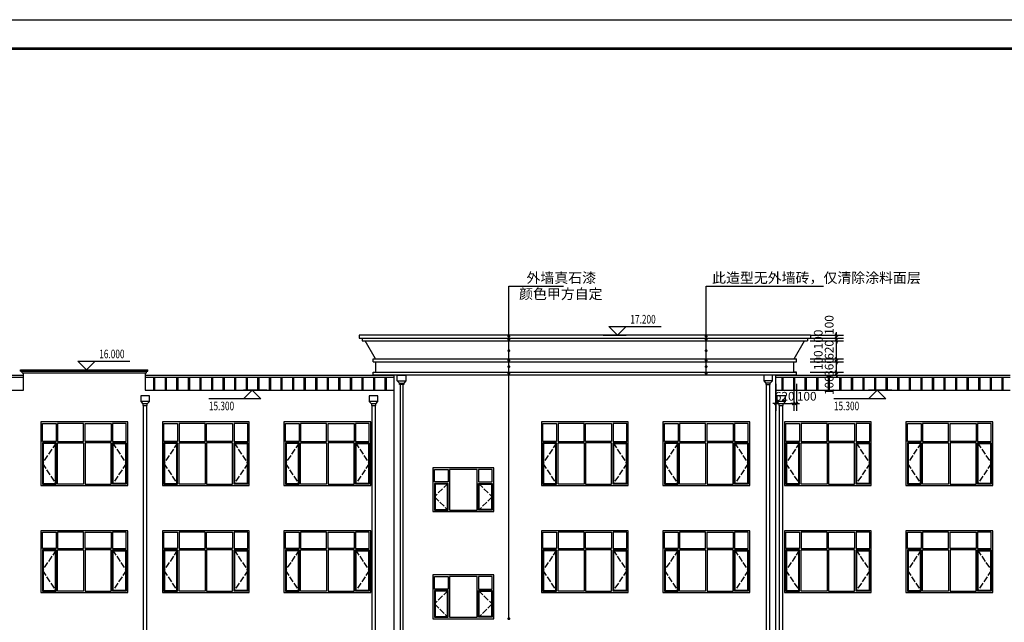
# Model space of a CAD drawing. Extents: x -61062 to 360096, y -185389 to 330277.
# Drawn here: x 53314 to 87346, y -22428 to -1603 of the extents above; entities that cross this region are included whole.
import ezdxf

# ---------------------------------------------------------------- set-up
doc = ezdxf.new("R2010")
doc.units = 0
doc.header["$LTSCALE"] = 100
doc.linetypes.add('GB_DASH3', pattern=[5.25, 4.2, -1.05])
doc.layers.get('0').update_dxf_attribs({"linetype": 'CONTINUOUS'})
doc.layers.get('Defpoints').update_dxf_attribs({"linetype": 'CONTINUOUS'})
for name, color, linetype in [('E_LINE', 7, 'CONTINUOUS'), ('E_WINDOW', 4, 'CONTINUOUS'), ('PUB_DIM', 3, 'CONTINUOUS'), ('PUB_TITLE', 4, 'CONTINUOUS')]:
    doc.layers.add(name, color=color, linetype=linetype)
doc.styles.add('_ANNOTATION', font='simplex.shx', dxfattribs={"bigfont": 'gbcbig.shx'})
doc.styles.add('_DIMTXT', font='simplex.shx', dxfattribs={"width": 0.7, "bigfont": 'hztxt.shx'})
doc.dimstyles.new('_LINEAR$$100', dxfattribs={"dimscale": 100, "dimtxt": 3, "dimasz": 1, "dimexe": 2.5, "dimexo": 3, "dimgap": 1, "dimtad": 1, "dimdec": 0, "dimzin": 0, "dimdsep": 46, "dimtxsty": '_DIMTXT', "dimblk": 'ARCHTICK', "dimcen": 0.09, "dimclrt": 7, "dimazin": 2, "dimtfac": 1, "dimtdec": 0, "dimtix": 1, "dimtmove": 2, "dimatfit": 3, "dimfxl": 0, "dimtolj": 1, "dimtzin": 0, "dimarcsym": 0})

# ---------------------------------------------------------------- blocks, each defined once
blk = doc.blocks.new('ARCH_EOP_C3021')
at = {"color": 4, "linetype": 'GB_DASH3', "ltscale": 0.5}
for p, q in [((-975, 1475), (-1450, 762.5)), ((975, 1475), (1450, 762.5)), ((-1450, 762.5), (-975, 50)), ((1450, 762.5), (975, 50))]:
    blk.add_line(p, q, dxfattribs=at)
at = {"layer": 'E_WINDOW'}
for points in [[(1500, 2140), (-1500, 2140), (-1500, 0), (1500, 0)], [(-975, 1525), (-1450, 1525), (-1450, 2090), (-975, 2090)], [(-925, 1525), (-25, 1525), (-25, 2090), (-925, 2090)], [(925, 1525), (25, 1525), (25, 2090), (925, 2090)], [(975, 1525), (1450, 1525), (1450, 2090), (975, 2090)], [(-975, 1475), (-1450, 1475), (-1450, 50), (-975, 50)], [(-1000, 1450), (-1425, 1450), (-1425, 75), (-1000, 75)], [(-925, 1475), (-25, 1475), (-25, 50), (-925, 50)], [(925, 1475), (25, 1475), (25, 50), (925, 50)], [(975, 1475), (1450, 1475), (1450, 50), (975, 50)], [(1000, 1450), (1425, 1450), (1425, 75), (1000, 75)]]:
    blk.add_lwpolyline(points, close=True, dxfattribs=at)
blk = doc.blocks.new('ARCH_EOP_C2115')
at = {"color": 4, "linetype": 'GB_DASH3', "ltscale": 0.5}
for p, q in [((-525, 975), (-1000, 512.5)), ((525, 975), (1000, 512.5)), ((-1000, 512.5), (-525, 50)), ((1000, 512.5), (525, 50))]:
    blk.add_line(p, q, dxfattribs=at)
at = {"layer": 'E_WINDOW'}
for points in [[(1050, 1510), (-1050, 1510), (-1050, 0), (1050, 0)], [(-525, 1025), (-1000, 1025), (-1000, 1460), (-525, 1460)], [(475, 1460), (-475, 1460), (-475, 50), (475, 50)], [(525, 1025), (1000, 1025), (1000, 1460), (525, 1460)], [(-525, 975), (-1000, 975), (-1000, 50), (-525, 50)], [(-550, 950), (-975, 950), (-975, 75), (-550, 75)], [(525, 975), (1000, 975), (1000, 50), (525, 50)], [(550, 950), (975, 950), (975, 75), (550, 75)]]:
    blk.add_lwpolyline(points, close=True, dxfattribs=at)
blk = doc.blocks.new('ARCH_EOP_C3022')
at = {"color": 4, "linetype": 'GB_DASH3', "ltscale": 0.5}
for p, q in [((-975, 1475), (-1450, 762.5)), ((975, 1475), (1450, 762.5)), ((-1450, 762.5), (-975, 50)), ((1450, 762.5), (975, 50))]:
    blk.add_line(p, q, dxfattribs=at)
at = {"layer": 'E_WINDOW'}
for points in [[(1500, 2200), (-1500, 2200), (-1500, 0), (1500, 0)], [(-975, 1525), (-1450, 1525), (-1450, 2150), (-975, 2150)], [(-925, 1525), (-25, 1525), (-25, 2150), (-925, 2150)], [(925, 1525), (25, 1525), (25, 2150), (925, 2150)], [(975, 1525), (1450, 1525), (1450, 2150), (975, 2150)], [(-975, 1475), (-1450, 1475), (-1450, 50), (-975, 50)], [(-1000, 1450), (-1425, 1450), (-1425, 75), (-1000, 75)], [(-925, 1475), (-25, 1475), (-25, 50), (-925, 50)], [(925, 1475), (25, 1475), (25, 50), (925, 50)], [(975, 1475), (1450, 1475), (1450, 50), (975, 50)], [(1000, 1450), (1425, 1450), (1425, 75), (1000, 75)]]:
    blk.add_lwpolyline(points, close=True, dxfattribs=at)
blk = doc.blocks.new('*U25')
at = {"color": 2}
for p, q in [((-20, 220, 0), (-20, -220, 0)), ((20, 220, 0), (20, -220, 0))]:
    blk.add_line(p, q, dxfattribs=at)
blk = doc.blocks.new('*U26')
at = {"color": 0, "linetype": 'ByBlock', "lineweight": -2}
for p in [(0, 0), (400, 0), (800, 0), (1200, 0), (1600, 0), (2000, 0), (2400, 0), (2800, 0), (3200, 0), (3600, 0), (4000, 0), (4400, 0), (4800, 0), (5200, 0), (5600, 0), (6000, 0), (6400, 0), (6800, 0), (7200, 0), (7600, 0)]:
    blk.add_blockref('*U25', p, dxfattribs=at)
blk = doc.blocks.new('*U35')
at = {"color": 2}
for p, q in [((-20, 220, 0), (-20, -220, 0)), ((20, 220, 0), (20, -220, 0))]:
    blk.add_line(p, q, dxfattribs=at)
blk = doc.blocks.new('*U36')
at = {"color": 0, "linetype": 'ByBlock', "lineweight": -2}
for p in [(0, 0), (400, 0), (800, 0), (1200, 0), (1600, 0), (2000, 0), (2400, 0), (2800, 0), (3200, 0), (3600, 0), (4000, 0), (4400, 0), (4800, 0), (5200, 0), (5600, 0), (6000, 0), (6400, 0), (6800, 0), (7200, 0), (7600, 0), (8000, 0)]:
    blk.add_blockref('*U35', p, dxfattribs=at)
blk = doc.blocks.new('_ArchTick')
at = {"color": 0, "linetype": 'ByBlock', "const_width": 0.4}
blk.add_lwpolyline([(-0.5, -0.5), (0.5, 0.5)], dxfattribs=at)
blk = doc.blocks.new('*D984')
at = {"layer": 'Defpoints', "color": 0}
for p in [(80338, -13783), (80338, -13883), (81542, -13783)]:
    blk.add_point(p, dxfattribs=at)
at = {"layer": 'PUB_DIM', "color": 0, "lineweight": -2}
for p, q in [((80638, -13783), (81792, -13783)), ((80638, -13883), (81792, -13883)), ((81542, -13783), (81542, -13683)), ((81542, -13883), (81542, -13783)), ((81542, -13883), (81542, -13983))]:
    blk.add_line(p, q, dxfattribs=at)
at = {"layer": 'PUB_DIM', "color": 0, "lineweight": -2, "xscale": 100, "yscale": 100, "zscale": 100}
for p, rotation in [((81542, -13783), 270), ((81542, -13883), 90)]:
    blk.add_blockref('_ArchTick', p, dxfattribs=dict(at, rotation=rotation))
at = {"layer": 'PUB_DIM', "color": 7, "insert": (81292, -14233), "char_height": 300, "attachment_point": 5, "rotation": 90, "style": '_DIMTXT'}
blk.add_mtext('\\A1;100', dxfattribs=at)
blk = doc.blocks.new('*D985')
at = {"layer": 'Defpoints', "color": 0}
for p in [(80338, -13423), (81542, -13423), (80338, -13783)]:
    blk.add_point(p, dxfattribs=at)
at = {"layer": 'PUB_DIM', "color": 0, "lineweight": -2}
for p, q in [((80638, -13423), (81792, -13423)), ((81542, -13423), (81542, -13323)), ((81542, -13783), (81542, -13423)), ((80638, -13783), (81792, -13783)), ((81542, -13783), (81542, -13883))]:
    blk.add_line(p, q, dxfattribs=at)
at = {"layer": 'PUB_DIM', "color": 0, "lineweight": -2, "xscale": 100, "yscale": 100, "zscale": 100}
for p, rotation in [((81542, -13423), 270), ((81542, -13783), 90)]:
    blk.add_blockref('_ArchTick', p, dxfattribs=dict(at, rotation=rotation))
at = {"layer": 'PUB_DIM', "color": 7, "insert": (81292, -13603), "char_height": 300, "attachment_point": 5, "rotation": 90, "style": '_DIMTXT'}
blk.add_mtext('\\A1;360', dxfattribs=at)
blk = doc.blocks.new('*D986')
at = {"layer": 'Defpoints', "color": 0}
for p in [(80338, -13323), (80338, -13423), (81542, -13323)]:
    blk.add_point(p, dxfattribs=at)
at = {"layer": 'PUB_DIM', "color": 0, "lineweight": -2}
for p, q in [((81542, -13323), (81542, -13223)), ((80638, -13323), (81792, -13323)), ((80638, -13423), (81792, -13423)), ((81542, -13423), (81542, -13323)), ((81542, -13423), (81542, -13523))]:
    blk.add_line(p, q, dxfattribs=at)
at = {"layer": 'PUB_DIM', "color": 0, "lineweight": -2, "xscale": 100, "yscale": 100, "zscale": 100}
for p, rotation in [((81542, -13323), 270), ((81542, -13423), 90)]:
    blk.add_blockref('_ArchTick', p, dxfattribs=dict(at, rotation=rotation))
at = {"layer": 'PUB_DIM', "color": 7, "insert": (80915, -13373), "char_height": 300, "attachment_point": 5, "rotation": 90, "style": '_DIMTXT'}
blk.add_mtext('\\A1;100', dxfattribs=at)
blk = doc.blocks.new('*D987')
at = {"layer": 'Defpoints', "color": 0}
for p in [(80338, -12703), (81542, -12703), (80338, -13323)]:
    blk.add_point(p, dxfattribs=at)
at = {"layer": 'PUB_DIM', "color": 0, "lineweight": -2}
for p, q in [((80638, -12703), (81792, -12703)), ((81542, -12703), (81542, -12603)), ((81542, -13323), (81542, -12703)), ((80638, -13323), (81792, -13323)), ((81542, -13323), (81542, -13423))]:
    blk.add_line(p, q, dxfattribs=at)
at = {"layer": 'PUB_DIM', "color": 0, "lineweight": -2, "xscale": 100, "yscale": 100, "zscale": 100}
for p, rotation in [((81542, -12703), 270), ((81542, -13323), 90)]:
    blk.add_blockref('_ArchTick', p, dxfattribs=dict(at, rotation=rotation))
at = {"layer": 'PUB_DIM', "color": 7, "insert": (81292, -13013), "char_height": 300, "attachment_point": 5, "rotation": 90, "style": '_DIMTXT'}
blk.add_mtext('\\A1;620', dxfattribs=at)
blk = doc.blocks.new('*D988')
at = {"layer": 'Defpoints', "color": 0}
for p in [(80338, -12603), (80338, -12703), (81542, -12603)]:
    blk.add_point(p, dxfattribs=at)
at = {"layer": 'PUB_DIM', "color": 0, "lineweight": -2}
for p, q in [((81542, -12603), (81542, -12503)), ((80638, -12603), (81792, -12603)), ((80638, -12703), (81792, -12703)), ((81542, -12703), (81542, -12603)), ((81542, -12703), (81542, -12803))]:
    blk.add_line(p, q, dxfattribs=at)
at = {"layer": 'PUB_DIM', "color": 0, "lineweight": -2, "xscale": 100, "yscale": 100, "zscale": 100}
for p, rotation in [((81542, -12603), 270), ((81542, -12703), 90)]:
    blk.add_blockref('_ArchTick', p, dxfattribs=dict(at, rotation=rotation))
at = {"layer": 'PUB_DIM', "color": 7, "insert": (80915, -12653), "char_height": 300, "attachment_point": 5, "rotation": 90, "style": '_DIMTXT'}
blk.add_mtext('\\A1;100', dxfattribs=at)
blk = doc.blocks.new('*D989')
at = {"layer": 'Defpoints', "color": 0}
for p in [(80338, -12503), (81542, -12503), (80338, -12603)]:
    blk.add_point(p, dxfattribs=at)
at = {"layer": 'PUB_DIM', "color": 0, "lineweight": -2}
for p, q in [((80638, -12503), (81792, -12503)), ((81542, -12503), (81542, -12403)), ((81542, -12603), (81542, -12503)), ((80638, -12603), (81792, -12603)), ((81542, -12603), (81542, -12703))]:
    blk.add_line(p, q, dxfattribs=at)
at = {"layer": 'PUB_DIM', "color": 0, "lineweight": -2, "xscale": 100, "yscale": 100, "zscale": 100}
for p, rotation in [((81542, -12503), 270), ((81542, -12603), 90)]:
    blk.add_blockref('_ArchTick', p, dxfattribs=dict(at, rotation=rotation))
at = {"layer": 'PUB_DIM', "color": 7, "insert": (81292, -12153), "char_height": 300, "attachment_point": 5, "rotation": 90, "style": '_DIMTXT'}
blk.add_mtext('\\A1;100', dxfattribs=at)
blk = doc.blocks.new('*D995')
at = {"layer": 'Defpoints', "color": 0}
for p in [(80066, -13883), (80166, -13883), (80166, -14867)]:
    blk.add_point(p, dxfattribs=at)
at = {"layer": 'PUB_DIM', "color": 0, "lineweight": -2}
for p, q in [((80066, -14183), (80066, -15117)), ((80166, -14183), (80166, -15117)), ((80066, -14867), (79966, -14867)), ((80066, -14867), (80166, -14867)), ((80166, -14867), (80266, -14867))]:
    blk.add_line(p, q, dxfattribs=at)
at = {"layer": 'PUB_DIM', "color": 0, "lineweight": -2, "xscale": 100, "yscale": 100, "zscale": 100}
blk.add_blockref('_ArchTick', (80066, -14867), dxfattribs=at)
at = {"layer": 'PUB_DIM', "color": 0, "lineweight": -2, "xscale": 100, "yscale": 100, "zscale": 100, "rotation": 180}
blk.add_blockref('_ArchTick', (80166, -14867), dxfattribs=at)
at = {"layer": 'PUB_DIM', "color": 7, "insert": (80516, -14617), "char_height": 300, "attachment_point": 5, "style": '_DIMTXT'}
blk.add_mtext('\\A1;100', dxfattribs=at)
blk = doc.blocks.new('*D996')
at = {"layer": 'Defpoints', "color": 0}
for p in [(79446, -13883), (80066, -13883), (80066, -14867)]:
    blk.add_point(p, dxfattribs=at)
at = {"layer": 'PUB_DIM', "color": 0, "lineweight": -2}
for p, q in [((79446, -14183), (79446, -15117)), ((80066, -14183), (80066, -15117)), ((79446, -14867), (79346, -14867)), ((79446, -14867), (80066, -14867)), ((80066, -14867), (80166, -14867))]:
    blk.add_line(p, q, dxfattribs=at)
at = {"layer": 'PUB_DIM', "color": 0, "lineweight": -2, "xscale": 100, "yscale": 100, "zscale": 100}
blk.add_blockref('_ArchTick', (79446, -14867), dxfattribs=at)
at = {"layer": 'PUB_DIM', "color": 0, "lineweight": -2, "xscale": 100, "yscale": 100, "zscale": 100, "rotation": 180}
blk.add_blockref('_ArchTick', (80066, -14867), dxfattribs=at)
at = {"layer": 'PUB_DIM', "color": 7, "insert": (79756, -14617), "char_height": 300, "attachment_point": 5, "style": '_DIMTXT'}
blk.add_mtext('\\A1;620', dxfattribs=at)
blk = doc.blocks.new('_RainPipe', base_point=(75, 330))
for p, q in [((-75, 130), (-75, 330)), ((-75, 330), (225, 330)), ((0, 50), (-75, 130)), ((-75, 130), (225, 130)), ((0, 0), (0, 50)), ((0, 50), (150, 50)), ((150, 0), (0, 0)), ((225, 130), (150, 50)), ((150, 50), (150, 0)), ((225, 330), (225, 130))]:
    blk.add_line(p, q)

msp = doc.modelspace()

# ---------------------------------------------------------------- linework, layer by layer
for p, q in [((80646.3, -12502.9), (65046.3, -12502.9, 0)), ((65046.3, -12502.9, 0), (65046.3, -12602.9, 0)), ((80646.3, -12502.9), (80646.3, -12602.9)), ((65046.3, -12602.9, 0), (80646.3, -12602.9)), ((65146.3, -12602.9, 0), (65146.3, -12702.9, 0)), ((65146.3, -12702.9, 0), (80546.3, -12702.9)), ((65613.1, -13322.9, 0), (65255.2, -12702.9, 0)), ((80079.5, -13322.9), (80437.5, -12702.9)), ((80546.3, -12602.9), (80546.3, -12702.9)), ((65526.3, -13422.9, 0), (65526.3, -13322.9, 0)), ((65526.3, -13322.9, 0), (80166.3, -13322.9)), ((65526.3, -13422.9, 0), (80166.3, -13422.9)), ((65626.3, -13782.9, 0), (65626.3, -13422.9, 0)), ((80066.3, -13782.9), (80066.3, -13422.9)), ((80166.3, -13422.9), (80166.3, -13322.9)), ((53346.3, -13702.9), (57746.3, -13702.9)), ((53346.3, -13752.9), (53346.3, -13702.9)), ((53346.3, -13752.9), (57746.3, -13752.9)), ((53396.3, -13802.9), (53396.3, -13752.9)), ((53396.3, -13802.9), (57696.3, -13802.9)), ((53446.3, -14402.9), (53446.3, -13802.9)), ((57646.3, -13802.9), (57646.3, -14402.9)), ((57696.3, -13802.9), (57696.3, -13752.9)), ((57746.3, -13752.9), (57746.3, -13702.9)), ((65526.3, -13882.9, 0), (65526.3, -13782.9, 0)), ((65526.3, -13782.9, 0), (80166.3, -13782.9)), ((80166.3, -13882.9), (65526.3, -13882.9, 0)), ((80166.3, -13782.9), (80066.3, -13782.9)), ((80166.3, -13882.9), (80166.3, -13782.9)), ((41446.3, -14402.9), (53446.3, -14402.9)), ((57646.3, -14402.9), (66246.3, -14402.9)), ((79446.3, -14402.9), (87546.3, -14402.9))]:
    msp.add_line(p, q)
at = {"color": 2}
for p, q in [((53446.3, -13902.9, 0), (41446.3, -13902.9, 0)), ((66246.3, -13902.9), (57646.3, -13902.9, 0)), ((87546.3, -13902.9), (79446.3, -13902.9, 0)), ((53446.3, -13962.9, 0), (41446.3, -13962.9, 0)), ((66246.3, -13962.9), (57646.3, -13962.9, 0)), ((87546.3, -13962.9), (79446.3, -13962.9, 0))]:
    msp.add_line(p, q, dxfattribs=at)
at = {"layer": 'E_LINE'}
for p, q in [((66246.3, -13882.9, 0), (66246.3, -30302.9, 0)), ((79446.3, -30302.9, 0), (79446.3, -13882.9, 0))]:
    msp.add_line(p, q, dxfattribs=at)
at = {"layer": 'E_LINE', "elevation": 0}
for points in [[(66463.4, -14212.9), (66463.4, -30102.9), (66563.4, -30102.9), (66563.4, -14212.9)], [(79229.3, -14212.9), (79229.3, -30102.9), (79129.3, -30102.9), (79129.3, -14212.9)], [(57696.3, -14932.9), (57696.3, -30102.9), (57596.3, -30102.9), (57596.3, -14932.9)], [(65596.3, -14932.9), (65596.3, -30102.9), (65496.3, -30102.9), (65496.3, -14932.9)], [(79677.8, -14932.9), (79677.8, -30102.9), (79577.8, -30102.9), (79577.8, -14932.9)]]:
    msp.add_lwpolyline(points, dxfattribs=at)
at = {"layer": 'PUB_DIM'}
for p, q in [((70219.9, -22302.9), (70219.9, -10805.9)), ((70219.9, -13830.8), (70219.9, -10805.9)), ((70219.9, -13592.5), (70219.9, -10805.9)), ((70219.9, -13376.7), (70219.9, -10805.9)), ((70219.9, -13044), (70219.9, -10805.9)), ((70219.9, -12655.2), (70219.9, -10805.9)), ((70219.9, -12547.4), (70219.9, -10805.9)), ((70219.9, -10805.9), (72113.4, -10805.9)), ((77040.2, -13830.8), (77040.2, -10805.9)), ((77040.2, -13592.5), (77040.2, -10805.9)), ((77040.2, -13376.7), (77040.2, -10805.9)), ((77040.2, -13044), (77040.2, -10805.9)), ((77040.2, -12655.2), (77040.2, -10805.9)), ((77040.2, -12547.4), (77040.2, -10805.9)), ((77040.2, -10805.9), (81095, -10805.9)), ((73981.1, -12502.9), (73681.1, -12202.9)), ((73681.1, -12202.9), (75481.1, -12202.9)), ((73981.1, -12502.9), (74281.1, -12202.9)), ((73481.1, -12502.9), (74281.1, -12502.9)), ((55623.5, -13702.9), (55323.5, -13402.9)), ((55323.5, -13402.9), (57123.5, -13402.9)), ((55623.5, -13702.9), (55923.5, -13402.9)), ((55123.5, -13702.9), (55923.5, -13702.9)), ((61352.5, -14402.9), (61052.5, -14702.9)), ((61852.5, -14402.9), (61052.5, -14402.9)), ((61352.5, -14402.9), (61652.5, -14702.9)), ((82955.9, -14402.9), (82655.9, -14702.9)), ((83455.9, -14402.9), (82655.9, -14402.9)), ((82955.9, -14402.9), (83255.9, -14702.9)), ((61652.5, -14702.9), (59852.5, -14702.9)), ((83255.9, -14702.9), (81455.9, -14702.9))]:
    msp.add_line(p, q, dxfattribs=at)
at = {"layer": 'PUB_DIM', "const_width": 50}
for points in [[(70219.9, -12572.4, 1), (70219.9, -12522.4, 1)], [(77040.2, -12572.4, 1), (77040.2, -12522.4, 1)], [(70219.9, -12680.2, 1), (70219.9, -12630.2, 1)], [(77040.2, -12680.2, 1), (77040.2, -12630.2, 1)], [(70219.9, -13069, 1), (70219.9, -13019, 1)], [(77040.2, -13069, 1), (77040.2, -13019, 1)], [(70219.9, -13401.7, 1), (70219.9, -13351.7, 1)], [(70219.9, -13617.5, 1), (70219.9, -13567.5, 1)], [(77040.2, -13401.7, 1), (77040.2, -13351.7, 1)], [(77040.2, -13617.5, 1), (77040.2, -13567.5, 1)], [(70219.9, -13855.8, 1), (70219.9, -13805.8, 1)], [(77040.2, -13855.8, 1), (77040.2, -13805.8, 1)], [(70219.9, -22327.9, 1), (70219.9, -22277.9, 1)]]:
    msp.add_lwpolyline(points, format="xyb", close=True, dxfattribs=at)
at = {"layer": 'PUB_TITLE'}
msp.add_lwpolyline([(16479.1, -43602.9), (16479.1, -1602.9), (135379.1, -1602.9), (135379.1, -43602.9)], close=True, dxfattribs=at)
at = {"layer": 'PUB_TITLE', "const_width": 100}
msp.add_lwpolyline([(18979.1, -42602.9), (18979.1, -2602.9), (134379.1, -2602.9), (134379.1, -42602.9)], close=True, dxfattribs=at)

# ---------------------------------------------------------------- block references
for name, p in [('*U36', (57958.5, -14182.9, 0)), ('*U26', (79675.1, -14182.9, 0))]:
    msp.add_blockref(name, p)
at = {"layer": 'E_LINE'}
msp.add_blockref('_RainPipe', (66513.4, -13882.9, 0), dxfattribs=at)
at = {"layer": 'E_LINE', "yscale": -1, "rotation": 180}
for p in [(79179.3, -13882.9, 0), (57646.3, -14602.9, 0), (65546.3, -14602.9, 0), (79627.8, -14602.9, 0)]:
    msp.add_blockref('_RainPipe', p, dxfattribs=at)
at = {"layer": 'E_WINDOW'}
for name, p in [('ARCH_EOP_C3022', (55546.3, -17702.9, 0)), ('ARCH_EOP_C3022', (59746.3, -17702.9, 0)), ('ARCH_EOP_C3022', (63946.3, -17702.9, 0)), ('ARCH_EOP_C3022', (72846.3, -17702.9, 0)), ('ARCH_EOP_C3022', (77046.3, -17702.9, 0)), ('ARCH_EOP_C3022', (81246.3, -17702.9, 0)), ('ARCH_EOP_C3022', (85446.3, -17702.9, 0)), ('ARCH_EOP_C2115', (68646.3, -18602.9)), ('ARCH_EOP_C3021', (55546.3, -21402.9, 0)), ('ARCH_EOP_C3021', (59746.3, -21402.9, 0)), ('ARCH_EOP_C3021', (63946.3, -21402.9, 0)), ('ARCH_EOP_C3021', (72846.3, -21402.9, 0)), ('ARCH_EOP_C3021', (77046.3, -21402.9, 0)), ('ARCH_EOP_C3021', (81246.3, -21402.9, 0)), ('ARCH_EOP_C3021', (85446.3, -21402.9, 0)), ('ARCH_EOP_C2115', (68646.3, -22302.9))]:
    msp.add_blockref(name, p, dxfattribs=at)

# ---------------------------------------------------------------- texts
at = {"layer": 'PUB_DIM', "color": 7, "style": '_ANNOTATION'}
for s, height, p in [('外墙真石漆', 352.59, (70830.1, -10698.2)), ('此造型无外墙砖，仅清除涂料面层', 352.593, (77245, -10698.2)), ('颜色甲方自定', 352.59, (70573.4, -11255.9))]:
    msp.add_text(s, height=height, dxfattribs=at).set_placement(p)
at = {"layer": 'PUB_DIM', "color": 7, "style": '_ANNOTATION', "width": 0.705882}
for s, p in [('17.200', (74421.1, -12102.9)), ('16.000', (56063.5, -13302.9)), ('15.300', (59852.5, -15100.4)), ('15.300', (81455.9, -15100.4))]:
    msp.add_text(s, height=297.5, dxfattribs=at).set_placement(p)

# ---------------------------------------------------------------- dimensions: what is measured, and where the dimension line sits
at = {"layer": 'PUB_DIM'}
for base, p1, p2, angle, picture, middle in [((81542.1, -12502.9), (80338.3, -12602.9), (80338.3, -12502.9), 90, '*D989', (81292.1, -12152.9)), ((81542.1, -12602.9), (80338.3, -12702.9), (80338.3, -12602.9), 90, '*D988', (80914.6, -12652.9)), ((81542.1, -13322.9), (80338.3, -13422.9), (80338.3, -13322.9), 90, '*D986', (80914.6, -13372.9)), ((80166.3, -14867.3), (80066.3, -13882.9), (80166.3, -13882.9), 0, '*D995', (80516.3, -14617.3)), ((81542.1, -13782.9), (80338.3, -13882.9), (80338.3, -13782.9), 90, '*D984', (81292.1, -14232.9))]:
    dim = msp.add_linear_dim(base=base, p1=p1, p2=p2, angle=angle, dimstyle='_LINEAR$$100', dxfattribs=at)
    dim.commit()
    dim.dimension.update_dxf_attribs({"geometry": picture, "text_midpoint": middle, "dimtype": 161})
for p1, p2, distance, picture, middle in [((80338.3, -13322.9), (80338.3, -12702.9), -1203.8, '*D987', (81292.1, -13012.9)), ((80338.3, -13782.9), (80338.3, -13422.9), -1203.8, '*D985', (81292.1, -13602.9)), ((79446.3, -13882.9), (80066.3, -13882.9), -984.4, '*D996', (79756.3, -14617.3))]:
    dim = msp.add_aligned_dim(p1=p1, p2=p2, distance=distance, dimstyle='_LINEAR$$100', dxfattribs=at)
    dim.commit()
    dim.dimension.update_dxf_attribs({"geometry": picture, "text_midpoint": middle})

doc.saveas('drawing.dxf')
